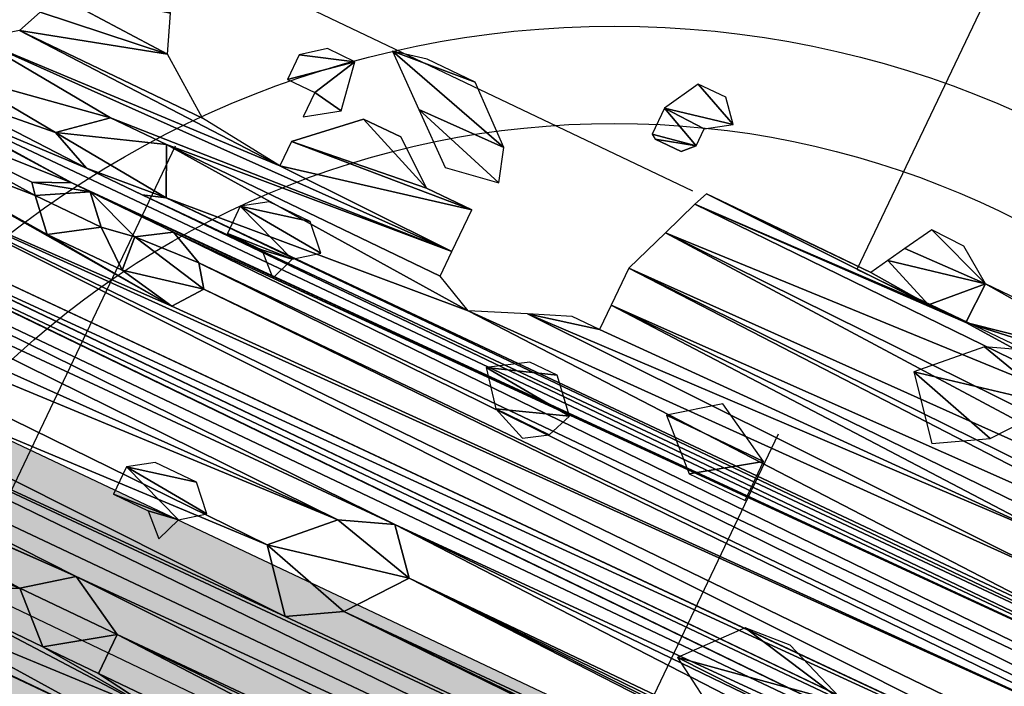
# Model space of a CAD drawing. Units: metres. Extents: x -820 to 393, y -103 to 345.
# Drawn here: x -710 to -710, y 67 to 67 of the extents above; entities that cross this region are included whole.
import ezdxf

# ---------------------------------------------------------------- set-up
doc = ezdxf.new("R2010")
doc.units = ezdxf.units.M
doc.layers.add('_prs-hatch', color=34, linetype='Continuous', lineweight=0)

# ---------------------------------------------------------------- blocks, each defined once
blk = doc.blocks.new('U89U')
at = {"color": 98, "lineweight": 25, "true_color": 0x005600, "extrusion": (0, 1, 0)}
for p, q in [((3801.1712, 491.81841), (3801.16621, 491.80942)), ((3801.1787, 491.81841), (3801.1712, 491.81841)), ((3801.18324, 491.8131), (3801.1787, 491.81841)), ((3801.17729, 491.80904), (3801.18324, 491.8131)), ((3801.23872, 491.81075), (3801.23474, 491.80376)), ((3801.25643, 491.80443), (3801.24755, 491.81057)), ((3801.16621, 491.80942), (3801.16621, 491.80235)), ((3801.17729, 491.80438), (3801.17729, 491.80904)), ((3801.16621, 491.80235), (3801.16745, 491.80154)), ((3801.23474, 491.80376), (3801.23219, 491.79929)), ((3801.26767, 491.80443), (3801.25643, 491.80443)), ((3801.23219, 491.79929), (3801.22965, 491.79481)), ((3801.10816, 491.79508), (3801.0996, 491.79318)), ((3801.1213, 491.79508), (3801.10816, 491.79508)), ((3801.13459, 491.78357), (3801.1213, 491.79508)), ((3801.19969, 491.79481), (3801.18471, 491.79481)), ((3801.21467, 491.79481), (3801.19969, 491.79481)), ((3801.22965, 491.79481), (3801.21467, 491.79481)), ((3801.18324, 491.79127), (3801.17969, 491.78175)), ((3801.08479, 491.78682), (3801.07916, 491.78241)), ((3801.09228, 491.78682), (3801.08479, 491.78682)), ((3801.13729, 491.77517), (3801.13459, 491.78357)), ((3801.07916, 491.78241), (3801.07916, 491.77572)), ((3801.17969, 491.78175), (3801.1753, 491.76997)), ((3801.04977, 491.76855), (3801.04608, 491.77803)), ((3801.07916, 491.77572), (3801.08665, 491.77572)), ((3801.08665, 491.77572), (3801.08665, 491.76903)), ((3801.06434, 491.75804), (3801.04977, 491.76855)), ((3801.1753, 491.76997), (3801.1753, 491.75993)), ((3801.13412, 491.75488), (3801.13412, 491.76628)), ((3801.01694, 491.76437), (3801.01429, 491.75811)), ((3801.08665, 491.76235), (3801.08665, 491.75566)), ((3801.1753, 491.75993), (3801.1753, 491.75325)), ((3801.08665, 491.75566), (3801.06434, 491.75804)), ((3801.13412, 491.74819), (3801.13412, 491.75488)), ((3801.1678, 491.75325), (3801.1576, 491.74904)), ((3801.1753, 491.75325), (3801.1678, 491.75325)), ((3801.1576, 491.74904), (3801.144, 491.74343)), ((3801.144, 491.74343), (3801.13412, 491.74819))]:
    blk.add_line(p, q, dxfattribs=at)
at = {"lineweight": 25, "extrusion": (0, 1, 0)}
for p, q in [((3801.24755, 491.81057), (3801.23872, 491.81075)), ((3801.17729, 491.80438), (3801.17459, 491.80154)), ((3801.25613, 491.79376), (3801.25643, 491.80443)), ((3801.17459, 491.80154), (3801.16745, 491.80154)), ((3801.23219, 491.79929), (3801.24596, 491.79376)), ((3801.0996, 491.79318), (3801.11163, 491.78304)), ((3801.18471, 491.79481), (3801.18324, 491.79127)), ((3801.24596, 491.79376), (3801.25613, 491.79376)), ((3801.09449, 491.77448), (3801.09228, 491.78682)), ((3801.11163, 491.78304), (3801.12366, 491.77291)), ((3801.08665, 491.76235), (3801.10033, 491.77499)), ((3801.08665, 491.76903), (3801.09449, 491.77448)), ((3801.10033, 491.77499), (3801.1105, 491.77499)), ((3801.1105, 491.77499), (3801.12168, 491.76628)), ((3801.12366, 491.77291), (3801.13729, 491.77517)), ((3801.12168, 491.76628), (3801.13412, 491.76628)), ((3801.03316, 491.73923), (3801.04384, 491.74838)), ((3801.04384, 491.74838), (3801.0591, 491.74838)), ((3801.0591, 491.74838), (3801.06474, 491.73647)), ((3801.04384, 491.73458), (3801.03316, 491.73923)), ((3801.0591, 491.73458), (3801.04384, 491.73458)), ((3801.06474, 491.73647), (3801.0591, 491.73458)), ((3801.03316, 491.72564), (3801.04208, 491.72974)), ((3801.04208, 491.72974), (3801.04717, 491.72974)), ((3801.04717, 491.72974), (3801.05339, 491.72299)), ((3801.06189, 491.72442), (3801.06999, 491.72959)), ((3801.06999, 491.72959), (3801.0789, 491.72548)), ((3801.0353, 491.72299), (3801.03316, 491.72564)), ((3801.06259, 491.71565), (3801.06189, 491.72442)), ((3801.08287, 491.72013), (3801.0789, 491.72548)), ((3801.04208, 491.71563), (3801.0353, 491.72299)), ((3801.05339, 491.72299), (3801.04208, 491.71563)), ((3801.07749, 491.71288), (3801.08287, 491.72013)), ((3801.06259, 491.71565), (3801.07749, 491.71288)), ((3801.15043, 491.68803), (3801.1372, 491.68304)), ((3801.15928, 491.67759), (3801.15043, 491.68803)), ((3801.14828, 491.66322), (3801.15928, 491.67759)), ((3801.12415, 491.66994), (3801.13575, 491.65591)), ((3801.13575, 491.65591), (3801.14828, 491.66322)), ((3801.08496, 491.64253), (3801.07361, 491.63397)), ((3801.10022, 491.63397), (3801.08496, 491.64253)), ((3801.07361, 491.63397), (3801.08496, 491.62333)), ((3801.10022, 491.62333), (3801.10022, 491.63397)), ((3801.08496, 491.62333), (3801.10022, 491.62333))]:
    blk.add_line(p, q, dxfattribs=at)
at = {"color": 226, "lineweight": 25, "true_color": 0x7f0d55, "extrusion": (0, 1, 0)}
blk.add_line((3801.1372, 491.68304), (3801.12415, 491.66994), dxfattribs=at)
at = {"color": 243, "lineweight": 25, "true_color": 0xc33c82}
mesh = blk.add_polyface(dxfattribs=at)
corners = [(3801.17729, 491.80438), (3801.16745, 491.80154), (3801.17459, 491.80154), (3801.16621, 491.80235), (3801.16621, 491.80942), (3801.17729, 491.80904), (3801.18324, 491.8131), (3801.1712, 491.81841), (3801.1787, 491.81841)]
mesh.append_faces([[corners[k] for k in face] for face in [(0, 1, 2), (7, 6, 8)]], dxfattribs={"vtx0": -1, "color": 243})
mesh.append_faces([[corners[k] for k in face] for face in [(1, 0, 3), (3, 0, 4), (4, 6, 7)]], dxfattribs={"vtx0": -1, "vtx1": -1, "color": 243})
mesh.append_faces([[corners[k] for k in face] for face in [(4, 0, 5), (4, 5, 6)]], dxfattribs={"vtx0": -1, "vtx2": -1, "color": 243})
at = {"color": 97, "lineweight": 25, "true_color": 0x326d39}
mesh = blk.add_polyface(dxfattribs=at)
corners = [(3801.47709, 491.69234), (3801.49089, 491.69714), (3800.95326, 491.69519), (3801.15928, 491.67759), (3801.47445, 491.67834), (3801.15043, 491.68803), (3801.37542, 491.70315), (3800.97948, 491.69723), (3801.37035, 491.71805), (3801.47773, 491.72035), (3801.08287, 491.72013), (3801.0789, 491.72548), (3801.49089, 491.72629), (3801.06999, 491.72959), (3801.42803, 491.73427), (3801.41843, 491.73708), (3801.0591, 491.73458), (3801.06474, 491.73647), (3801.3144, 491.73785), (3801.30281, 491.74668), (3801.144, 491.74343), (3801.1576, 491.74904), (3801.3013, 491.75521), (3801.1753, 491.75325), (3801.1753, 491.75993), (3801.3144, 491.75881), (3801.346, 491.73982), (3801.32599, 491.74999), (3801.33285, 491.74809), (3801.346, 491.76477), (3801.1753, 491.76997), (3801.42359, 491.76679), (3801.34882, 491.77416), (3801.17969, 491.78175), (3801.33516, 491.77965), (3801.32572, 491.79004), (3801.18324, 491.79127), (3801.25613, 491.79376), (3801.32202, 491.803), (3801.29609, 491.80176), (3801.30438, 491.80852), (3801.32202, 491.80802), (3801.31494, 491.81192), (3801.30991, 491.81304), (3801.28916, 491.80852), (3801.26767, 491.80443), (3801.27793, 491.80852), (3801.25643, 491.80443), (3801.23219, 491.79929), (3801.22965, 491.79481), (3801.24596, 491.79376), (3801.18471, 491.79481), (3801.21467, 491.79481), (3801.37126, 491.70315), (3800.99024, 491.70011), (3800.99024, 491.71014), (3801.37035, 491.70801)]
mesh.append_faces([[corners[k] for k in face] for face in [(40, 42, 43), (45, 44, 46)]], dxfattribs={"vtx0": -1, "color": 97})
mesh.append_faces([[corners[k] for k in face] for face in [(3, 4, 5), (10, 9, 11), (11, 12, 13), (15, 16, 14), (19, 20, 18), (23, 22, 24), (27, 29, 25), (24, 29, 30), (33, 35, 36), (39, 38, 40), (44, 45, 39), (47, 39, 45), (50, 36, 37), (53, 54, 6)]], dxfattribs={"vtx0": -1, "vtx1": -1, "color": 97})
mesh.append_faces([[corners[k] for k in face] for face in [(0, 1, 2), (1, 6, 7), (8, 9, 10), (13, 12, 14), (17, 15, 18), (21, 22, 23), (25, 29, 24), (30, 29, 31), (30, 31, 32), (36, 35, 37), (37, 38, 39), (51, 50, 49)]], dxfattribs={"vtx0": -1, "vtx1": -1, "vtx2": -1, "color": 97})
mesh.append_faces([[corners[k] for k in face] for face in [(21, 19, 22), (24, 22, 25), (26, 27, 18), (27, 26, 28), (32, 33, 30), (33, 32, 34), (33, 34, 35), (37, 35, 38), (40, 38, 41), (40, 41, 42), (39, 47, 37), (51, 49, 52), (55, 53, 56), (55, 56, 8)]], dxfattribs={"vtx0": -1, "vtx2": -1, "color": 97})
mesh.append_faces([[corners[k] for k in face] for face in [(48, 49, 50)]], dxfattribs={"vtx1": -1, "color": 97})
at = {"color": 226, "lineweight": 25, "true_color": 0x7f0d55}
mesh = blk.add_polyface(dxfattribs=at)
corners = [(3801.25643, 491.80443), (3801.24596, 491.79376), (3801.25613, 491.79376), (3801.23219, 491.79929), (3801.23474, 491.80376), (3801.23872, 491.81075), (3801.24755, 491.81057)]
mesh.append_faces([[corners[k] for k in face] for face in [(0, 1, 2), (5, 0, 6)]], dxfattribs={"vtx0": -1, "color": 226})
mesh.append_faces([[corners[k] for k in face] for face in [(1, 0, 3), (3, 0, 4), (4, 0, 5)]], dxfattribs={"vtx0": -1, "vtx1": -1, "color": 226})
at = {"color": 97, "lineweight": 25, "true_color": 0x326d39}
mesh = blk.add_polyface(dxfattribs=at)
corners = [(3801.54274, 491.69042), (3801.52992, 491.68425), (3801.55284, 491.67862), (3801.48349, 491.67457), (3801.55284, 491.67008), (3801.48909, 491.67822), (3801.49162, 491.68452), (3801.49089, 491.69714), (3801.48458, 491.69234), (3801.47709, 491.69234), (3801.15928, 491.67759), (3801.54213, 491.66709), (3801.47445, 491.67834), (3801.15043, 491.68803), (3801.46793, 491.68652), (3801.37542, 491.70315), (3801.47773, 491.72035), (3801.3777, 491.7058), (3801.38454, 491.71376), (3801.37035, 491.71805), (3801.0789, 491.72548), (3801.49089, 491.72629), (3801.42803, 491.73427), (3801.48337, 491.73956), (3801.43731, 491.73777), (3801.45424, 491.73956), (3801.43523, 491.74166), (3801.47088, 491.73956), (3801.45424, 491.7507), (3801.4332, 491.74882), (3801.41843, 491.73708), (3801.346, 491.73982), (3801.3144, 491.73785), (3801.41843, 491.74562), (3801.36123, 491.74437), (3801.36123, 491.76477), (3801.43294, 491.76123), (3801.42359, 491.76679), (3801.346, 491.76477), (3801.32599, 491.74999), (3801.33285, 491.74809), (3801.34882, 491.77416), (3801.41831, 491.78284), (3801.36681, 491.7788), (3801.37761, 491.78158), (3801.37761, 491.7983), (3801.41547, 491.79937), (3801.38038, 491.80803), (3801.39707, 491.8063), (3801.40653, 491.8063), (3801.38787, 491.80803)]
mesh.append_faces([[corners[k] for k in face] for face in [(25, 23, 27), (48, 46, 49), (47, 48, 50)]], dxfattribs={"vtx0": -1, "color": 97})
mesh.append_faces([[corners[k] for k in face] for face in [(2, 3, 4), (3, 2, 5), (5, 2, 6), (6, 7, 8), (8, 7, 9), (15, 16, 17), (17, 16, 18), (18, 16, 19), (22, 23, 24), (24, 25, 26), (26, 28, 29), (31, 33, 34), (34, 33, 35), (35, 37, 38), (41, 42, 43), (43, 42, 44), (44, 42, 45), (45, 46, 47)]], dxfattribs={"vtx0": -1, "vtx1": -1, "color": 97})
mesh.append_faces([[corners[k] for k in face] for face in [(6, 2, 1), (10, 11, 4), (10, 4, 3), (24, 23, 25), (30, 31, 32), (35, 29, 28), (47, 46, 48)]], dxfattribs={"vtx0": -1, "vtx1": -1, "vtx2": -1, "color": 97})
mesh.append_faces([[corners[k] for k in face] for face in [(6, 1, 7), (10, 3, 12), (13, 12, 14), (13, 14, 9), (15, 7, 16), (20, 16, 21), (22, 21, 23), (26, 25, 28), (31, 30, 33), (35, 33, 29), (35, 28, 36), (35, 36, 37), (39, 40, 38), (41, 37, 42), (45, 42, 46)]], dxfattribs={"vtx0": -1, "vtx2": -1, "color": 97})
mesh.append_faces([[corners[k] for k in face] for face in [(0, 1, 2)]], dxfattribs={"vtx1": -1, "color": 97})
at = {"color": 226, "lineweight": 25, "true_color": 0x7f0d55}
mesh = blk.add_polyface(dxfattribs=at)
corners = [(3801.13729, 491.77517), (3801.11163, 491.78304), (3801.12366, 491.77291), (3801.13459, 491.78357), (3801.0996, 491.79318), (3801.1213, 491.79508), (3801.10816, 491.79508)]
mesh.append_faces([[corners[k] for k in face] for face in [(0, 1, 2), (4, 5, 6)]], dxfattribs={"vtx0": -1, "color": 226})
mesh.append_faces([[corners[k] for k in face] for face in [(1, 3, 4)]], dxfattribs={"vtx0": -1, "vtx1": -1, "color": 226})
mesh.append_faces([[corners[k] for k in face] for face in [(1, 0, 3), (4, 3, 5)]], dxfattribs={"vtx0": -1, "vtx2": -1, "color": 226})
mesh = blk.add_polyface(dxfattribs=at)
corners = [(3801.27395, 491.77052), (3801.24982, 491.77724), (3801.26143, 491.76321), (3801.28495, 491.78489), (3801.26288, 491.79034), (3801.2761, 491.79532)]
mesh.append_faces([[corners[k] for k in face] for face in [(0, 1, 2), (4, 3, 5)]], dxfattribs={"vtx0": -1, "color": 226})
mesh.append_faces([[corners[k] for k in face] for face in [(1, 3, 4)]], dxfattribs={"vtx0": -1, "vtx1": -1, "color": 226})
mesh.append_faces([[corners[k] for k in face] for face in [(1, 0, 3)]], dxfattribs={"vtx0": -1, "vtx2": -1, "color": 226})
at = {"color": 97, "lineweight": 25, "true_color": 0x326d39}
mesh = blk.add_polyface(dxfattribs=at)
corners = [(3801.10022, 491.63397), (3801.42203, 491.63636), (3801.08496, 491.64253), (3800.95326, 491.69519), (3801.49089, 491.69714), (3800.9645, 491.69723), (3800.97948, 491.69723), (3801.54981, 491.64915), (3800.91521, 491.64634), (3800.92338, 491.65323), (3801.55692, 491.65861), (3801.13575, 491.65591), (3801.15043, 491.68803), (3801.47709, 491.69234), (3800.92074, 491.69086), (3800.92645, 491.69519), (3800.92338, 491.65992), (3801.12415, 491.66994), (3800.9297, 491.67205), (3801.1372, 491.68304), (3800.92559, 491.68576), (3801.37542, 491.70315), (3800.99024, 491.70011), (3801.06999, 491.72959), (3801.42803, 491.73427), (3801.04717, 491.72974), (3801.04208, 491.72974), (3800.99566, 491.73224), (3801.13412, 491.76628), (3801.08665, 491.75566), (3801.13412, 491.75488), (3801.08665, 491.76235), (3801.12168, 491.76628), (3801.10033, 491.77499), (3801.1105, 491.77499), (3801.0591, 491.73458), (3801.41843, 491.73708), (3801.06474, 491.73647), (3801.3144, 491.73785), (3801.144, 491.74343), (3801.0591, 491.74838), (3801.13412, 491.74819), (3801.04384, 491.74838), (3801.00567, 491.75168), (3801.01429, 491.75811), (3801.06434, 491.75804), (3801.04384, 491.73458), (3801.30281, 491.74668), (3801.1576, 491.74904), (3801.18324, 491.79127), (3801.24596, 491.79376), (3801.18471, 491.79481), (3801.21467, 491.79481), (3801.19969, 491.79481), (3801.1678, 491.75325), (3801.1753, 491.75325), (3801.06259, 491.71565), (3801.04208, 491.71563), (3801.07749, 491.71288), (3801.05339, 491.72299), (3801.06189, 491.72442), (3801.37126, 491.70315), (3800.99024, 491.71014), (3801.37035, 491.71805), (3801.08287, 491.72013)]
mesh.append_faces([[corners[k] for k in face] for face in [(33, 32, 34), (51, 52, 53)]], dxfattribs={"vtx0": -1, "color": 97})
mesh.append_faces([[corners[k] for k in face] for face in [(0, 1, 2), (3, 4, 5), (5, 4, 6), (8, 7, 9), (14, 13, 15), (6, 21, 22), (25, 24, 26), (28, 29, 30), (29, 28, 31), (31, 32, 33), (35, 36, 37), (37, 39, 40), (40, 30, 42), (46, 24, 35), (39, 47, 48), (49, 50, 51), (56, 57, 58), (57, 56, 59), (59, 60, 25), (22, 61, 62), (58, 63, 64)]], dxfattribs={"vtx0": -1, "vtx1": -1, "color": 97})
mesh.append_faces([[corners[k] for k in face] for face in [(2, 7, 8), (9, 10, 11), (12, 13, 14), (15, 13, 3), (23, 24, 25), (26, 24, 27), (37, 38, 39), (42, 30, 43), (43, 30, 29), (46, 27, 24), (62, 63, 58)]], dxfattribs={"vtx0": -1, "vtx1": -1, "vtx2": -1, "color": 97})
mesh.append_faces([[corners[k] for k in face] for face in [(16, 11, 17), (18, 17, 19), (20, 19, 12), (31, 28, 32), (40, 39, 41), (40, 41, 30), (44, 29, 45), (59, 56, 60), (25, 60, 23)]], dxfattribs={"vtx0": -1, "vtx2": -1, "color": 97})
mesh.append_faces([[corners[k] for k in face] for face in [(54, 48, 55)]], dxfattribs={"vtx1": -1, "color": 97})
at = {"color": 226, "lineweight": 25, "true_color": 0x7f0d55}
mesh = blk.add_polyface(dxfattribs=at)
corners = [(3801.09449, 491.77448), (3801.08665, 491.77572), (3801.08665, 491.76903), (3801.09228, 491.78682), (3801.07916, 491.77572), (3801.07916, 491.78241), (3801.08479, 491.78682)]
mesh.append_faces([[corners[k] for k in face] for face in [(0, 1, 2), (5, 3, 6)]], dxfattribs={"vtx0": -1, "color": 226})
mesh.append_faces([[corners[k] for k in face] for face in [(1, 3, 4), (4, 3, 5)]], dxfattribs={"vtx0": -1, "vtx1": -1, "color": 226})
mesh.append_faces([[corners[k] for k in face] for face in [(1, 0, 3)]], dxfattribs={"vtx0": -1, "vtx2": -1, "color": 226})
at = {"color": 97, "lineweight": 25, "true_color": 0x326d39}
mesh = blk.add_polyface(dxfattribs=at)
corners = [(3800.97366, 491.63924), (3801.07361, 491.63397), (3801.08496, 491.64253), (3800.96242, 491.63924), (3800.86576, 491.63723), (3800.88825, 491.64278), (3800.87156, 491.64582), (3800.8828, 491.64582), (3800.9053, 491.63562), (3800.91521, 491.64634), (3800.9053, 491.64843), (3800.91007, 491.65121), (3800.89695, 491.65331), (3800.90361, 491.65654), (3800.91007, 491.65992), (3800.89353, 491.66345), (3800.89727, 491.6601), (3800.89727, 491.66345), (3800.92645, 491.69519), (3800.95326, 491.69519), (3800.9302, 491.69519), (3801.13575, 491.65591), (3800.92338, 491.65992), (3800.92338, 491.65323), (3801.12415, 491.66994), (3800.9297, 491.67205), (3801.1372, 491.68304), (3800.93286, 491.67812), (3800.92559, 491.68576), (3801.15043, 491.68803), (3800.92074, 491.69086), (3801.00567, 491.75168), (3801.08665, 491.75566), (3801.01429, 491.75811), (3801.06434, 491.75804), (3801.04977, 491.76855), (3801.01694, 491.76437), (3801.01324, 491.77019), (3801.04608, 491.77803), (3801.01324, 491.78357), (3801.03528, 491.7808), (3801.02448, 491.78357), (3800.99566, 491.73224), (3801.04384, 491.73458), (3801.00199, 491.73582), (3801.03316, 491.73923), (3801.00567, 491.74165), (3801.04384, 491.74838), (3801.07749, 491.71288), (3800.98558, 491.71927), (3800.99024, 491.71014), (3801.04208, 491.71563), (3801.0353, 491.72299), (3800.98558, 491.72596), (3801.03316, 491.72564), (3801.04208, 491.72974), (3800.98817, 491.73224)]
mesh.append_faces([[corners[k] for k in face] for face in [(13, 11, 14), (15, 16, 17), (18, 19, 20), (39, 40, 41)]], dxfattribs={"vtx0": -1, "color": 97})
mesh.append_faces([[corners[k] for k in face] for face in [(0, 2, 3), (4, 5, 6), (6, 5, 7), (8, 9, 10), (10, 11, 12), (12, 7, 5), (7, 12, 15), (16, 12, 13), (22, 24, 25), (25, 26, 27), (27, 26, 28), (28, 29, 30), (31, 32, 33), (33, 35, 36), (36, 35, 37), (37, 38, 39), (42, 43, 44), (44, 45, 46), (46, 47, 31), (49, 52, 53), (53, 55, 56), (56, 55, 42)]], dxfattribs={"vtx0": -1, "vtx1": -1, "color": 97})
mesh.append_faces([[corners[k] for k in face] for face in [(8, 3, 9), (9, 3, 2), (12, 11, 13), (15, 12, 16), (49, 48, 51)]], dxfattribs={"vtx0": -1, "vtx1": -1, "vtx2": -1, "color": 97})
mesh.append_faces([[corners[k] for k in face] for face in [(0, 1, 2), (10, 9, 11), (21, 22, 23), (33, 34, 35), (37, 35, 38), (39, 38, 40), (44, 43, 45), (46, 45, 47), (48, 49, 50), (49, 51, 52), (53, 52, 54), (53, 54, 55)]], dxfattribs={"vtx0": -1, "vtx2": -1, "color": 97})
at = {"color": 226, "lineweight": 25, "true_color": 0x7f0d55}
mesh = blk.add_polyface(dxfattribs=at)
corners = [(3801.22589, 491.74127), (3801.21064, 491.73063), (3801.22589, 491.73063), (3801.19928, 491.74127), (3801.21064, 491.74982)]
mesh.append_faces([[corners[k] for k in face] for face in [(0, 1, 2), (3, 0, 4)]], dxfattribs={"vtx0": -1, "color": 226})
mesh.append_faces([[corners[k] for k in face] for face in [(1, 0, 3)]], dxfattribs={"vtx0": -1, "vtx1": -1, "color": 226})
mesh = blk.add_polyface(dxfattribs=at)
corners = [(3801.06474, 491.73647), (3801.04384, 491.73458), (3801.0591, 491.73458), (3801.03316, 491.73923), (3801.0591, 491.74838), (3801.04384, 491.74838)]
mesh.append_faces([[corners[k] for k in face] for face in [(0, 1, 2), (3, 4, 5)]], dxfattribs={"vtx0": -1, "color": 226})
mesh.append_faces([[corners[k] for k in face] for face in [(1, 0, 3)]], dxfattribs={"vtx0": -1, "vtx1": -1, "color": 226})
mesh.append_faces([[corners[k] for k in face] for face in [(3, 0, 4)]], dxfattribs={"vtx0": -1, "vtx2": -1, "color": 226})
at = {"color": 221, "lineweight": 25, "true_color": 0xf5a3d7}
mesh = blk.add_polyface(dxfattribs=at)
corners = [(3801.09933, 491.73624), (3801.09161, 491.73503), (3801.09703, 491.72987), (3801.08215, 491.73503), (3801.08215, 491.74246), (3801.10503, 491.74058), (3801.09933, 491.74653), (3801.0881, 491.74653)]
mesh.append_faces([[corners[k] for k in face] for face in [(0, 1, 2), (4, 6, 7)]], dxfattribs={"vtx0": -1, "color": 221})
mesh.append_faces([[corners[k] for k in face] for face in [(1, 0, 3), (3, 0, 4)]], dxfattribs={"vtx0": -1, "vtx1": -1, "color": 221})
mesh.append_faces([[corners[k] for k in face] for face in [(4, 0, 5), (4, 5, 6)]], dxfattribs={"vtx0": -1, "vtx2": -1, "color": 221})
at = {"color": 226, "lineweight": 25, "true_color": 0x7f0d55}
mesh = blk.add_polyface(dxfattribs=at)
corners = [(3801.17525, 491.72445), (3801.16062, 491.72457), (3801.16966, 491.7208), (3801.17778, 491.73074), (3801.1541, 491.73274), (3801.17074, 491.73856), (3801.16325, 491.73856)]
mesh.append_faces([[corners[k] for k in face] for face in [(0, 1, 2), (4, 5, 6)]], dxfattribs={"vtx0": -1, "color": 226})
mesh.append_faces([[corners[k] for k in face] for face in [(1, 3, 4)]], dxfattribs={"vtx0": -1, "vtx1": -1, "color": 226})
mesh.append_faces([[corners[k] for k in face] for face in [(1, 0, 3), (4, 3, 5)]], dxfattribs={"vtx0": -1, "vtx2": -1, "color": 226})
at = {"color": 221, "lineweight": 25, "true_color": 0xf5a3d7}
mesh = blk.add_polyface(dxfattribs=at)
corners = [(3801.05339, 491.72299), (3801.0353, 491.72299), (3801.04208, 491.71563), (3801.04717, 491.72974), (3801.03316, 491.72564), (3801.04208, 491.72974)]
mesh.append_faces([[corners[k] for k in face] for face in [(0, 1, 2), (4, 3, 5)]], dxfattribs={"vtx0": -1, "color": 221})
mesh.append_faces([[corners[k] for k in face] for face in [(1, 3, 4)]], dxfattribs={"vtx0": -1, "vtx1": -1, "color": 221})
mesh.append_faces([[corners[k] for k in face] for face in [(1, 0, 3)]], dxfattribs={"vtx0": -1, "vtx2": -1, "color": 221})
at = {"color": 226, "lineweight": 25, "true_color": 0x7f0d55}
mesh = blk.add_polyface(dxfattribs=at)
corners = [(3801.08287, 491.72013), (3801.06259, 491.71565), (3801.07749, 491.71288), (3801.06189, 491.72442), (3801.0789, 491.72548), (3801.06999, 491.72959)]
mesh.append_faces([[corners[k] for k in face] for face in [(0, 1, 2), (3, 4, 5)]], dxfattribs={"vtx0": -1, "color": 226})
mesh.append_faces([[corners[k] for k in face] for face in [(1, 0, 3)]], dxfattribs={"vtx0": -1, "vtx1": -1, "color": 226})
mesh.append_faces([[corners[k] for k in face] for face in [(3, 0, 4)]], dxfattribs={"vtx0": -1, "vtx2": -1, "color": 226})
at = {"color": 41, "lineweight": 25, "true_color": 0xe6e494}
mesh = blk.add_polyface(dxfattribs=at)
corners = [(3801.26984, 491.68756), (3801.2439, 491.67841), (3801.25916, 491.67841), (3801.22749, 491.6885), (3801.26984, 491.6961), (3801.2395, 491.70228), (3801.25133, 491.70319)]
mesh.append_faces([[corners[k] for k in face] for face in [(0, 1, 2), (5, 4, 6)]], dxfattribs={"vtx0": -1, "color": 41})
mesh.append_faces([[corners[k] for k in face] for face in [(1, 0, 3), (3, 4, 5)]], dxfattribs={"vtx0": -1, "vtx1": -1, "color": 41})
mesh.append_faces([[corners[k] for k in face] for face in [(3, 0, 4)]], dxfattribs={"vtx0": -1, "vtx2": -1, "color": 41})
at = {"color": 226, "lineweight": 25, "true_color": 0x7f0d55}
mesh = blk.add_polyface(dxfattribs=at)
corners = [(3801.14828, 491.66322), (3801.12415, 491.66994), (3801.13575, 491.65591), (3801.15928, 491.67759), (3801.1372, 491.68304), (3801.15043, 491.68803)]
mesh.append_faces([[corners[k] for k in face] for face in [(0, 1, 2), (4, 3, 5)]], dxfattribs={"vtx0": -1, "color": 226})
mesh.append_faces([[corners[k] for k in face] for face in [(1, 3, 4)]], dxfattribs={"vtx0": -1, "vtx1": -1, "color": 226})
mesh.append_faces([[corners[k] for k in face] for face in [(1, 0, 3)]], dxfattribs={"vtx0": -1, "vtx2": -1, "color": 226})
at = {"color": 97, "lineweight": 25, "true_color": 0x326d39}
mesh = blk.add_polyface(dxfattribs=at)
corners = [(3801.11823, 491.57111), (3801.48346, 491.5656), (3801.13348, 491.57111), (3801.11856, 491.60661), (3801.12566, 491.5959), (3801.51327, 491.60126), (3801.41595, 491.61816), (3801.11837, 491.62089), (3801.13111, 491.61369), (3801.40793, 491.62341), (3801.10022, 491.63397), (3801.40793, 491.63146), (3801.42203, 491.63636), (3801.45193, 491.61017), (3801.45193, 491.61871), (3801.54981, 491.64915), (3801.08496, 491.64253), (3800.92338, 491.65323), (3801.55692, 491.65861), (3801.13575, 491.65591), (3801.14828, 491.66322), (3801.54213, 491.66709), (3801.15928, 491.67759), (3800.92338, 491.52871), (3801.53829, 491.5228), (3801.54112, 491.52979), (3800.91125, 491.54466), (3801.49925, 491.53695), (3801.49529, 491.54571), (3800.91125, 491.56324), (3801.49529, 491.55592), (3801.52623, 491.56251), (3801.47619, 491.58454), (3801.49914, 491.59028), (3801.14416, 491.58881), (3801.47619, 491.576), (3801.14416, 491.58026), (3801.37457, 491.40629), (3801.31143, 491.38824), (3801.3227, 491.38035), (3801.29148, 491.39157), (3801.28169, 491.39857), (3801.28169, 491.41343), (3801.42913, 491.41855), (3801.28169, 491.4283), (3801.49162, 491.43278), (3801.26697, 491.43764), (3801.51291, 491.4527), (3801.26697, 491.45622), (3801.54761, 491.46536), (3801.24051, 491.46426), (3801.22882, 491.47582), (3801.54761, 491.49138), (3801.16917, 491.47807), (3801.16917, 491.48665), (3801.1585, 491.50561), (3801.55204, 491.50923), (3801.14928, 491.51121), (3800.99924, 491.52111), (3801.54788, 491.51567), (3801.25691, 491.38443)]
mesh.append_faces([[corners[k] for k in face] for face in [(37, 38, 39)]], dxfattribs={"vtx0": -1, "color": 97})
mesh.append_faces([[corners[k] for k in face] for face in [(0, 1, 2), (19, 18, 20), (20, 21, 22), (34, 33, 4), (35, 2, 1), (2, 35, 36), (36, 32, 34), (38, 37, 40), (41, 37, 42), (42, 43, 44), (44, 45, 46), (46, 47, 48), (48, 49, 50), (50, 49, 51), (53, 52, 54), (54, 52, 55), (55, 56, 57)]], dxfattribs={"vtx0": -1, "vtx1": -1, "color": 97})
mesh.append_faces([[corners[k] for k in face] for face in [(3, 4, 5), (8, 14, 6), (12, 15, 16), (26, 25, 27), (29, 30, 31), (29, 31, 1), (32, 33, 34), (40, 37, 41), (51, 52, 53), (58, 57, 59), (5, 13, 3)]], dxfattribs={"vtx0": -1, "vtx1": -1, "vtx2": -1, "color": 97})
mesh.append_faces([[corners[k] for k in face] for face in [(6, 7, 8), (7, 6, 9), (10, 9, 11), (10, 11, 12), (13, 8, 3), (8, 13, 14), (17, 15, 18), (23, 24, 25), (26, 27, 28), (29, 28, 30), (36, 35, 32), (42, 37, 43), (58, 59, 24)]], dxfattribs={"vtx0": -1, "vtx2": -1, "color": 97})
mesh.append_faces([[corners[k] for k in face] for face in [(41, 60, 40)]], dxfattribs={"vtx2": -1, "color": 97})
at = {"color": 226, "lineweight": 25, "true_color": 0x7f0d55}
mesh = blk.add_polyface(dxfattribs=at)
corners = [(3801.10168, 491.66605), (3801.09396, 491.66484), (3801.09937, 491.65969), (3801.0845, 491.66484), (3801.0845, 491.67228), (3801.10737, 491.6704), (3801.10168, 491.67635), (3801.09044, 491.67635)]
mesh.append_faces([[corners[k] for k in face] for face in [(0, 1, 2), (4, 6, 7)]], dxfattribs={"vtx0": -1, "color": 226})
mesh.append_faces([[corners[k] for k in face] for face in [(1, 0, 3), (3, 0, 4)]], dxfattribs={"vtx0": -1, "vtx1": -1, "color": 226})
mesh.append_faces([[corners[k] for k in face] for face in [(4, 0, 5), (4, 5, 6)]], dxfattribs={"vtx0": -1, "vtx2": -1, "color": 226})
at = {"color": 97, "lineweight": 25, "true_color": 0x326d39}
mesh = blk.add_polyface(dxfattribs=at)
corners = [(3801.55284, 491.67008), (3801.54213, 491.66709), (3801.54614, 491.66709), (3801.41595, 491.61816), (3801.45193, 491.61871), (3801.42472, 491.6225), (3801.46148, 491.62341), (3801.43348, 491.62683), (3801.51327, 491.62594), (3801.52232, 491.62594), (3801.51872, 491.63471), (3801.43348, 491.63636), (3801.54981, 491.64915), (3801.42203, 491.63636), (3801.14828, 491.66322), (3801.55692, 491.65861), (3801.54614, 491.66144), (3801.48346, 491.5656), (3801.52623, 491.56251), (3801.51776, 491.57119), (3801.4948, 491.57977), (3801.50652, 491.58271), (3801.48636, 491.58454), (3801.49914, 491.59028), (3801.47619, 491.58454), (3801.12566, 491.5959), (3801.51327, 491.60126), (3801.28169, 491.4283), (3801.42913, 491.41855), (3801.48402, 491.42566), (3801.49162, 491.43278), (3801.26697, 491.43764), (3801.51291, 491.4527), (3801.26697, 491.45622), (3801.54761, 491.46536), (3801.22882, 491.47582), (3801.54761, 491.49138), (3801.1585, 491.50561), (3801.55204, 491.5018), (3801.55204, 491.50923), (3801.14928, 491.51121), (3801.54788, 491.51567), (3801.53098, 491.54158), (3801.49925, 491.53695), (3801.54112, 491.52979), (3801.52356, 491.54571), (3801.50652, 491.55592), (3801.51776, 491.55592), (3801.49529, 491.55592), (3801.45193, 491.61017), (3801.52232, 491.6159), (3801.46094, 491.61412), (3801.49422, 491.40489), (3801.45722, 491.40164), (3801.47969, 491.40164), (3801.44224, 491.40164), (3801.44255, 491.40956), (3801.42793, 491.39768), (3801.48402, 491.41285), (3801.44255, 491.41855)]
mesh.append_faces([[corners[k] for k in face] for face in [(0, 1, 2), (43, 42, 45), (18, 46, 47), (52, 53, 54), (55, 56, 57)]], dxfattribs={"vtx0": -1, "color": 97})
mesh.append_faces([[corners[k] for k in face] for face in [(3, 4, 5), (5, 6, 7), (8, 6, 9), (7, 10, 11), (11, 12, 13), (17, 19, 20), (20, 21, 22), (22, 23, 24), (42, 43, 44), (46, 18, 48), (49, 50, 51), (51, 50, 6), (53, 52, 55), (56, 58, 59), (59, 29, 28)]], dxfattribs={"vtx0": -1, "vtx1": -1, "color": 97})
mesh.append_faces([[corners[k] for k in face] for face in [(7, 6, 8), (27, 28, 29), (56, 55, 52)]], dxfattribs={"vtx0": -1, "vtx1": -1, "vtx2": -1, "color": 97})
mesh.append_faces([[corners[k] for k in face] for face in [(5, 4, 6), (7, 8, 10), (11, 10, 12), (14, 15, 16), (14, 16, 1), (17, 18, 19), (20, 19, 21), (22, 21, 23), (25, 23, 26), (27, 29, 30), (31, 30, 32), (33, 32, 34), (35, 34, 36), (37, 36, 38), (37, 38, 39), (40, 39, 41), (49, 26, 50), (6, 50, 9), (56, 52, 58), (59, 58, 29)]], dxfattribs={"vtx0": -1, "vtx2": -1, "color": 97})
mesh = blk.add_polyface(dxfattribs=at)
corners = [(3800.91125, 491.56324), (3801.11823, 491.57111), (3800.90406, 491.58094), (3800.96205, 491.5809), (3800.95465, 491.58677), (3800.88514, 491.58094), (3800.86052, 491.59202), (3800.95465, 491.59104), (3800.96205, 491.59571), (3800.85224, 491.61222), (3801.12566, 491.5959), (3801.11856, 491.60661), (3801.11288, 491.61369), (3801.04398, 491.6135), (3801.03758, 491.63127), (3801.07361, 491.63397), (3800.97935, 491.63329), (3800.97366, 491.63924), (3800.89069, 491.63195), (3800.86576, 491.63723), (3800.86189, 491.6315), (3800.88825, 491.64278), (3800.97136, 491.62257), (3800.85885, 491.61872), (3800.95648, 491.62773), (3800.96594, 491.62773), (3800.95648, 491.63516), (3800.9053, 491.63562), (3800.96242, 491.63924), (3801.10181, 491.5812), (3800.97146, 491.58414), (3801.11382, 491.59499), (3800.97412, 491.58778), (3800.97032, 491.59571), (3801.00181, 491.45467), (3801.05535, 491.45305), (3801.0385, 491.46502), (3800.97169, 491.50014), (3801.04403, 491.47306), (3801.00894, 491.49683), (3800.99655, 491.50822), (3800.94332, 491.50014), (3800.94332, 491.51872), (3800.99924, 491.52111), (3800.92338, 491.52871), (3801.03494, 491.61727), (3801.02843, 491.62545), (3800.97366, 491.62894)]
mesh.append_faces([[corners[k] for k in face] for face in [(24, 22, 25)]], dxfattribs={"vtx0": -1, "color": 97})
mesh.append_faces([[corners[k] for k in face] for face in [(0, 1, 2), (2, 4, 5), (5, 4, 6), (6, 8, 9), (16, 15, 17), (18, 26, 27), (3, 29, 30), (30, 31, 32), (32, 31, 33), (33, 10, 8), (34, 36, 37), (37, 40, 41), (41, 40, 42), (42, 43, 44), (22, 46, 47), (47, 14, 16)]], dxfattribs={"vtx0": -1, "vtx1": -1, "color": 97})
mesh.append_faces([[corners[k] for k in face] for face in [(2, 1, 3), (9, 8, 10), (9, 10, 11), (9, 12, 13), (14, 15, 16), (20, 22, 24), (20, 24, 18), (23, 45, 22)]], dxfattribs={"vtx0": -1, "vtx1": -1, "vtx2": -1, "color": 97})
mesh.append_faces([[corners[k] for k in face] for face in [(2, 3, 4), (6, 4, 7), (6, 7, 8), (9, 11, 12), (18, 19, 20), (19, 18, 21), (22, 20, 23), (18, 24, 26), (27, 26, 28), (34, 35, 36), (37, 36, 38), (37, 38, 39), (37, 39, 40), (42, 40, 43), (13, 23, 9), (23, 13, 45), (22, 45, 46), (47, 46, 14)]], dxfattribs={"vtx0": -1, "vtx2": -1, "color": 97})
at = {"color": 226, "lineweight": 25, "true_color": 0x7f0d55}
mesh = blk.add_polyface(dxfattribs=at)
corners = [(3801.10022, 491.63397), (3801.08496, 491.62333), (3801.10022, 491.62333), (3801.07361, 491.63397), (3801.08496, 491.64253)]
mesh.append_faces([[corners[k] for k in face] for face in [(0, 1, 2), (3, 0, 4)]], dxfattribs={"vtx0": -1, "color": 226})
mesh.append_faces([[corners[k] for k in face] for face in [(1, 0, 3)]], dxfattribs={"vtx0": -1, "vtx1": -1, "color": 226})
at = {"color": 97, "lineweight": 25, "true_color": 0x326d39}
mesh = blk.add_polyface(dxfattribs=at)
corners = [(3801.11823, 491.57111), (3800.91125, 491.56324), (3801.48346, 491.5656), (3801.04398, 491.6135), (3801.11288, 491.61369), (3801.04958, 491.61715), (3801.11837, 491.62089), (3801.05211, 491.62345), (3801.08496, 491.62333), (3801.10022, 491.62333), (3801.07361, 491.63397), (3801.04507, 491.63127), (3801.03758, 491.63127), (3801.40793, 491.62341), (3801.10022, 491.63397), (3801.10181, 491.5812), (3800.96205, 491.5809), (3800.97146, 491.58414), (3801.11382, 491.59499), (3800.97032, 491.59571), (3801.12566, 491.5959), (3801.08156, 491.44034), (3801.00181, 491.45467), (3801.01887, 491.43884), (3801.05535, 491.45305), (3800.92338, 491.52871), (3800.99924, 491.52111), (3801.53829, 491.5228), (3801.54112, 491.52979), (3800.91125, 491.54466), (3801.49529, 491.54571), (3801.15174, 491.4684), (3801.06001, 491.48573), (3801.08636, 491.46467), (3801.13257, 491.48106), (3801.14218, 491.49413), (3801.04118, 491.50077), (3801.13992, 491.50854), (3801.14928, 491.51121), (3801.10539, 491.40509), (3801.03243, 491.42077), (3801.07515, 491.39453), (3801.16689, 491.41855), (3801.1918, 491.42923), (3801.08852, 491.44089), (3801.1918, 491.4527), (3801.07973, 491.45501), (3801.21031, 491.46426), (3801.22882, 491.47582), (3801.16917, 491.47807), (3801.16689, 491.39721), (3801.14661, 491.38769), (3801.17251, 491.38769), (3801.1341, 491.38035)]
mesh.append_faces([[corners[k] for k in face] for face in [(39, 40, 41), (50, 51, 52), (51, 39, 53)]], dxfattribs={"vtx0": -1, "color": 97})
mesh.append_faces([[corners[k] for k in face] for face in [(3, 4, 5), (5, 6, 7), (8, 6, 9), (7, 10, 11), (11, 10, 12), (9, 13, 14), (15, 16, 0), (25, 28, 29), (29, 30, 1), (32, 35, 36), (36, 37, 26), (40, 43, 23), (21, 43, 44), (44, 45, 46), (46, 47, 33), (31, 48, 49)]], dxfattribs={"vtx0": -1, "vtx1": -1, "color": 97})
mesh.append_faces([[corners[k] for k in face] for face in [(0, 1, 2), (7, 6, 8), (6, 13, 9), (25, 26, 27), (40, 39, 42), (23, 43, 21), (33, 47, 31), (39, 51, 50)]], dxfattribs={"vtx0": -1, "vtx1": -1, "vtx2": -1, "color": 97})
mesh.append_faces([[corners[k] for k in face] for face in [(5, 4, 6), (7, 8, 10), (17, 15, 18), (19, 18, 20), (21, 22, 23), (22, 21, 24), (31, 32, 33), (32, 31, 34), (32, 34, 35), (36, 35, 37), (26, 37, 38), (40, 42, 43), (44, 43, 45), (46, 45, 47), (31, 47, 48), (39, 50, 42)]], dxfattribs={"vtx0": -1, "vtx2": -1, "color": 97})

msp = doc.modelspace()

# ---------------------------------------------------------------- hatches: boundary and pattern name
h = msp.add_hatch()
h.set_pattern_fill('AR-HBONE', color=254, scale=0.0005, angle=-25.8748, style=0)
h.set_pattern_definition([(19.12524, (-584.70412, 41.104397), (0.031352262, 0.064639892), [0.1524, -0.0508]), (109.12524, (-584.656126, 41.12104), (0.031352262, 0.064639892), [0.1524, -0.0508])])
h.paths.add_polyline_path([(-714.40524, 67.75954), (-714.39255, 67.70248), (-714.60276, 67.65571), (-714.65236, 67.87863), (-714.74961, 67.92549), (-714.73998, 67.87375), (-714.95169, 67.83435), (-714.99023, 68.04145), (-715.53157, 68.30232), (-715.74178, 68.25555), (-715.77869, 68.42141), (-715.88476, 68.47252), (-716.09072, 68.43419), (-716.11885, 68.58533), (-717.37674, 69.19151), (-717.81082, 68.29076), (-717.45194, 68.11779), (-717.46447, 68.18511), (-717.25275, 68.22451), (-717.21131, 68.00181), (-717.11331, 67.95458), (-717.12445, 68.00464), (-716.91424, 68.05142), (-716.86619, 67.83547), (-716.74462, 67.77688), (-716.75715, 67.8442), (-716.54544, 67.8836), (-716.50399, 67.6609), (-716.40599, 67.61367), (-716.41714, 67.66373), (-716.20693, 67.71051), (-716.15887, 67.49456), (-714.97444, 66.9237), (-714.8942, 67.09175), (-714.51178, 66.90915), (-714.59269, 66.7397), (-712.97376, 65.95942), (-712.44931, 66.32987), (-714.06626, 67.11547), (-713.87826, 67.50559)])
h.paths.add_polyline_path([(-713.49458, 68.23216), (-713.87826, 67.50559), (-714.06626, 67.11547), (-712.44931, 66.32987), (-712.01754, 66.1201), (-711.78808, 66.00861), (-711.63133, 65.93245), (-711.50532, 65.87123), (-709.5099, 64.90175), (-709.33113, 65.31431), (-709.46114, 66.32768)])
h.paths.add_polyline_path([(-707.52979, 64.26168), (-707.45815, 64.41172), (-709.33113, 65.31431), (-709.5099, 64.90175), (-711.13929, 65.69339), (-711.13913, 65.05565), (-710.64357, 64.8196), (-710.48688, 64.89576), (-710.3915, 64.69952), (-710.29808, 64.65502), (-710.14078, 64.73839), (-710.02854, 64.52662), (-709.89743, 64.46417), (-709.77612, 64.52314), (-709.70227, 64.37121), (-709.55348, 64.30033), (-709.43001, 64.36577), (-709.34191, 64.19955), (-707.40676, 63.27774), (-706.97332, 64.17807), (-707.07601, 64.22852), (-707.14737, 64.07908)])
h.paths.add_polyline_path([(-708.37446, 64.17493), (-708.07475, 64.16159)], flags=16)
at = {"true_color": 0xc79500}
h = msp.add_hatch(dxfattribs=at)
h.set_pattern_fill('ANGLE', color=42, scale=0.375, angle=-25.524)
h.set_pattern_definition([(334.475979556, (-167464.36802, -249035.53477), (0.044435475053, 0.093060486684), [0.075, -0.028125]), (64.475979556, (-167464.36802, -249035.53477), (-0.093060486684, 0.044435475053), [0.075, -0.028125])])
h.paths.add_polyline_path([(-709.93168, 66.7768), (-710.31526, 66.95996), (-710.52507, 66.52057), (-710.14148, 66.33741)])
at = {"layer": '_prs-hatch'}
h = msp.add_hatch(dxfattribs=at)
h.set_pattern_fill('AR-HBONE', color=256, scale=0.025, angle=-7.374)
h.set_pattern_definition([(37.626006004, (-258957.46448, -882303.31561), (0.018150790902, 0.140251733642), [0.3, -0.1]), (127.626006004, (-258957.38528, -882303.25456), (0.018150790902, 0.140251733642), [0.3, -0.1])])
h.paths.add_polyline_path([(-736.53945, 60.08105, 0.220065), (-730.81588, 51.7895), (-730.63272, 51.68134), (-730.88695, 51.2508), (-730.24113, 50.86945), (-729.9869, 51.3), (-697.40658, 32.06179, 0.238243), (-694.31336, 31.8585), (-694.09537, 31.43455, 0.033388), (-693.6582, 31.67775), (-693.8687, 32.08714, 0.2971), (-692.2512, 35.47455), (-693.24794, 42.97605), (-693.74359, 42.91019), (-692.73792, 35.34156, -0.625658), (-696.86223, 32.61136), (-730.43454, 52.43531, -0.224397), (-735.83047, 60.39196), (-737.76683, 72.82985), (-738.5079, 72.71448), (-736.65644, 60.82188), (-737.15048, 60.74496), (-737.06559, 60.19967, 0.003963), (-737.03356, 60.00413)])

# ---------------------------------------------------------------- linework, layer by layer
msp.add_lwpolyline([(-709.33113, 65.31431), (-709.5099, 64.90175), (-714.06626, 67.11547), (-713.87826, 67.50559), (-713.49458, 68.23216), (-709.46114, 66.32768)])
for radius in [0.1519, 0.1369]:
    msp.add_circle((-710.2321, 66.64773), radius)

# ---------------------------------------------------------------- block references
at = {"lineweight": 25, "xscale": 0.6247657175495989, "yscale": 0.6247657175495989, "zscale": 0.6247657175495989, "rotation": 334.4759795560901}
msp.add_blockref('U89U', (-2985.68726, 812.80179), dxfattribs=at)

doc.saveas('drawing.dxf')
